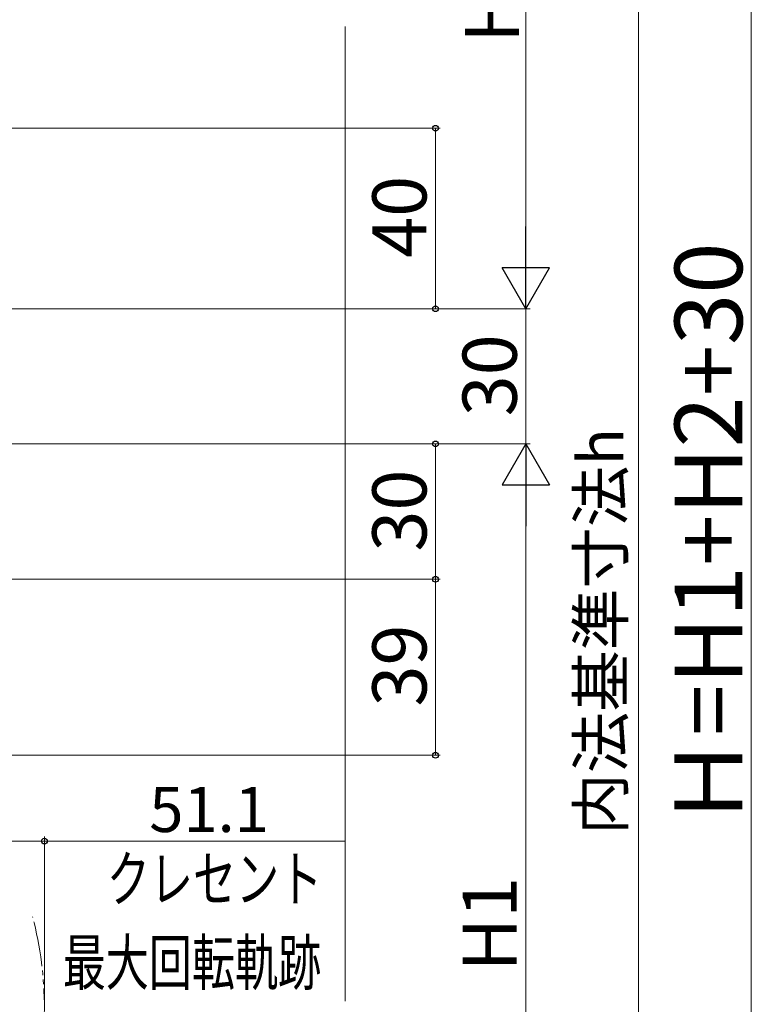
# Model space of a CAD drawing. Extents: x 105 to 1155, y 126 to 1689.
# Drawn here: x 387 to 549, y 1164 to 1382 of the extents above; entities that cross this region are included whole.
import ezdxf

# ---------------------------------------------------------------- set-up
doc = ezdxf.new("R2010")
doc.units = 0
doc.linetypes.add('YDIVIDE_1', pattern=[15, 10, -1, 1, -1, 1, -1])
for name, color, linetype, lineweight in [('YKK_12', 2, 'CONTINUOUS', 13), ('YKK_D', 6, 'CONTINUOUS', 13), ('YSS_K', 3, 'CONTINUOUS', 13)]:
    doc.layers.add(name, color=color, linetype=linetype, lineweight=lineweight)
doc.styles.add('text-b', font='txt')

msp = doc.modelspace()

# ---------------------------------------------------------------- linework, layer by layer
at = {"layer": 'YKK_12', "linetype": 'YDIVIDE_1'}
msp.add_arc((312.31, 1162.86), 79.99, 345.2227, 14.6786, dxfattribs=at)
at = {"layer": 'YKK_D'}
for p, q in [((499, 1328.4), (499, 1445.5)), ((549, 1445.5), (549, 1082.43)), ((524, 1415.5), (524, 1082.43)), ((356.5, 1357.9), (480, 1357.9)), ((479, 1317.9), (479, 1357.9)), ((342, 1317.9), (480, 1317.9)), ((342, 1317.9), (500, 1317.9)), ((342, 1317.9), (500, 1317.9)), ((499, 1317.9), (499, 1287.93)), ((342.2, 1287.93), (480, 1287.93)), ((342.2, 1287.93), (500, 1287.93)), ((342.2, 1287.93), (500, 1287.93)), ((479, 1257.93), (479, 1287.93)), ((499, 1082.43), (499, 1277.43)), ((356.9, 1257.93), (480, 1257.93)), ((356.9, 1257.93), (480, 1257.93)), ((479, 1218.93), (479, 1257.93)), ((335.6, 1218.93), (480, 1218.93)), ((392.3, 1163.93), (392.3, 1200.93)), ((341.2, 1199.93), (392.3, 1199.93)), ((392.3, 1199.93), (459.03, 1199.93))]:
    msp.add_line(p, q, dxfattribs=at)
at = {"layer": 'YKK_D', "lineweight": -2}
for p, q in [((499, 1317.9), (499, 1336.09)), ((499, 1317.9), (493.75, 1326.99)), ((504.25, 1326.99), (493.75, 1326.99)), ((499, 1317.9), (504.25, 1326.99)), ((499, 1287.93), (493.75, 1278.84)), ((499, 1287.93), (504.25, 1278.84)), ((499, 1287.93), (499, 1269.74)), ((493.75, 1278.84), (504.25, 1278.84))]:
    msp.add_line(p, q, dxfattribs=at)
at = {"layer": 'YKK_D', "linetype": 'ByBlock', "lineweight": -2}
for centre, radius in [((479, 1357.9), 0.638), ((479, 1317.9), 0.637), ((479, 1287.93), 0.638), ((479, 1257.93), 0.638), ((479, 1218.93), 0.637), ((392.3, 1199.93), 0.637)]:
    msp.add_circle(centre, radius, dxfattribs=at)
at = {"layer": 'YSS_K'}
msp.add_line((459, 1380.45), (459, 1164.43), dxfattribs=at)

# ---------------------------------------------------------------- texts
at = {"layer": 'YKK_D', "style": 'text-b'}
for s, height, p in [('H2', 12, (497.5, 1376.82)), ('40', 12, (477, 1329.17)), ('Ｈ=H1+H2+30', 15, (547, 1202.81)), ('30', 12, (497, 1294.05)), ('内法基準寸法h', 10, (520.64, 1201.3)), ('30', 12, (477, 1264.07)), ('39', 12, (477, 1229.74)), ('H1', 12, (497, 1171))]:
    msp.add_text(s, height=height, rotation=90, dxfattribs=at).set_placement(p)
msp.add_text('51.1', height=10, dxfattribs=at).set_placement((415.55, 1201.93))
at = {"layer": 'YKK_D', "style": 'text-b', "width": 0.7}
for s, p in [('クレセント', (406.14, 1186.57)), ('最大回転軌跡', (396.37, 1168.02))]:
    msp.add_text(s, height=10, dxfattribs=at).set_placement(p)

doc.saveas('drawing.dxf')
